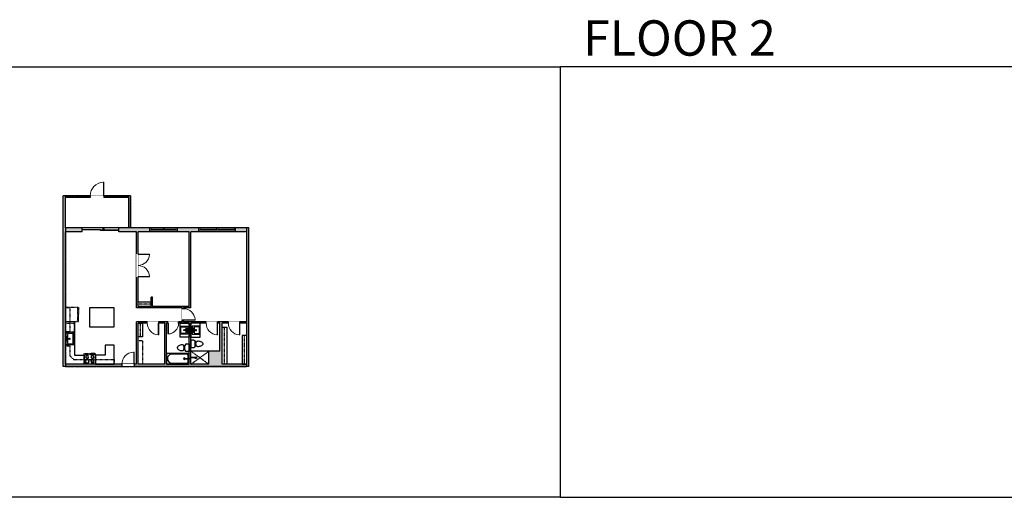
# Model space of a CAD drawing. Units: inches. Extents: x -1876 to 7618, y -2728 to 672.
# Drawn here: x 711 to 3285, y -2728 to -1480 of the extents above; entities that cross this region are included whole.
import ezdxf

# ---------------------------------------------------------------- set-up
doc = ezdxf.new("R2010")
doc.units = ezdxf.units.IN
for name, pattern in [('Dash', [0.23622, 0.11811, -0.11811]), ('DASHED2', [0.375, 0.25, -0.125]), ('garage door$0$Dash', [0.25, 0.125, -0.125])]:
    doc.linetypes.add(name, pattern=pattern)
doc.layers.get('0').update_dxf_attribs({"color": 252})
doc.layers.get('Defpoints').update_dxf_attribs({"color": 251})
doc.layers.add('A-DOOR&WINDOWS', color=4, linetype='Continuous', lineweight=9)
doc.layers.add('A-OBJECT', color=2, linetype='Continuous')
doc.layers.add('A-WALL', color=252, linetype='Continuous')
doc.styles.get("Standard").update_dxf_attribs({"font": 'arial.ttf'})

# ---------------------------------------------------------------- blocks, each defined once
blk = doc.blocks.new('*U216')
at = {"layer": 'A-DOOR&WINDOWS', "transparency": 33554687}
blk.add_hatch(color=9, dxfattribs=at).paths.add_polyline_path([(14, 12.2), (14, 13.2), (11, 12.7)], flags=0)
at = {"layer": 'A-DOOR&WINDOWS', "color": 9, "transparency": 33554687}
for p, q in [((14, 13.2), (11, 12.7)), ((23, 12.7), (11, 12.7)), ((11, 12.7), (14, 12.2)), ((14, 12.2), (14, 13.2))]:
    blk.add_line(p, q, dxfattribs=at)
at = {"layer": 'A-DOOR&WINDOWS', "color": 0, "linetype": 'ByBlock', "lineweight": -2, "transparency": 33554687}
for points in [[(-106.5, 9.9), (-106.5, 6.6), (0, 6.6), (0, 9.9)], [(0, 6.6), (0, 3.2), (106.5, 3.2), (106.5, 6.6)]]:
    blk.add_lwpolyline(points, close=True, dxfattribs=at)
at = {"layer": 'A-WALL', "transparency": 33554687}
for points in [[(-106.5, 2.1), (-106.5, 11)], [(106.5, 2.1), (106.5, 11)]]:
    blk.add_lwpolyline(points, dxfattribs=at)
blk = doc.blocks.new('*U217')
blk.add_wipeout([(0, 30), (0, -30), (1238, -30), (1238, 30)]).dxf.layer = 'A-DOOR&WINDOWS'
at = {"color": 0, "linetype": 'ByBlock', "lineweight": -2, "transparency": 33554687}
blk.add_lwpolyline([(51, 1237), (0, 1237), (0, 0), (51, 0)], close=True, dxfattribs=at)
blk.add_arc((0, 0), 1238, 0, 86.82115, dxfattribs=at)
at = {"layer": 'A-WALL', "transparency": 33554687}
for points in [[(0, 0), (0, 0)], [(1238, 0), (1238, 0)]]:
    blk.add_lwpolyline(points, dxfattribs=at)
blk = doc.blocks.new('*U62')
at = {"color": 252}
blk.add_wipeout([(-5, 37.5), (1, 37.5), (1, 0), (-5, 0)], dxfattribs=at)
at = {"color": 4}
for points in [[(1, 34.5), (-1.3, 34.5), (-1.3, 34.5), (-2.7, 34.5), (-2.7, 34.5), (-5, 34.5), (-5, 37.5), (1, 37.5)], [(1, 3), (-1.3, 3), (-1.3, 3), (-2.7, 3), (-2.7, 3), (-5, 3), (-5, 0), (1, 0)]]:
    blk.add_lwpolyline(points, close=True, dxfattribs=at)
at = {"color": 9}
for points in [[(-5, 3), (-5, 34.5)], [(1, 3), (1, 34.5)]]:
    blk.add_lwpolyline(points, dxfattribs=at)
blk.add_lwpolyline([(-2, 3), (-2, 34.5), (-2, 34.5), (-2, 3)], close=True, dxfattribs=at)
blk = doc.blocks.new('*U219')
at = {"color": 252}
blk.add_wipeout([(-5, 49.5), (1, 49.5), (1, 0), (-5, 0)], dxfattribs=at)
at = {"color": 4}
for points in [[(1, 46.5), (-1.3, 46.5), (-1.3, 46.5), (-2.7, 46.5), (-2.7, 46.5), (-5, 46.5), (-5, 49.5), (1, 49.5)], [(1, 3), (-1.3, 3), (-1.3, 3), (-2.7, 3), (-2.7, 3), (-5, 3), (-5, 0), (1, 0)]]:
    blk.add_lwpolyline(points, close=True, dxfattribs=at)
at = {"color": 9}
for points in [[(-5, 3), (-5, 46.5)], [(1, 3), (1, 46.5)]]:
    blk.add_lwpolyline(points, dxfattribs=at)
blk.add_lwpolyline([(-2, 3), (-2, 46.5), (-2, 46.5), (-2, 3)], close=True, dxfattribs=at)
blk = doc.blocks.new('*U220')
blk.add_wipeout([(0, 30), (0, -195), (1238, -195), (1238, 30)]).dxf.layer = 'A-DOOR&WINDOWS'
at = {"color": 0, "linetype": 'ByBlock', "lineweight": -2, "transparency": 33554687}
blk.add_lwpolyline([(51, 1237), (0, 1237), (0, 0), (51, 0)], close=True, dxfattribs=at)
blk.add_arc((0, 0), 1238, 0, 86.82115, dxfattribs=at)
at = {"layer": 'A-WALL', "transparency": 33554687}
for points in [[(0, 0), (0, -165)], [(1238, 0), (1238, -165)]]:
    blk.add_lwpolyline(points, dxfattribs=at)
blk = doc.blocks.new('*U181')
blk.add_wipeout([(0, 30), (0, -195), (1156, -195), (1156, 30)]).dxf.layer = 'A-DOOR&WINDOWS'
at = {"color": 0, "linetype": 'ByBlock', "lineweight": -2, "transparency": 33554687}
blk.add_lwpolyline([(51, 1154), (0, 1154), (0, 0), (51, 0)], close=True, dxfattribs=at)
blk.add_arc((0, 0), 1156, 0, 86.82115, dxfattribs=at)
at = {"layer": 'A-WALL', "transparency": 33554687}
for points in [[(0, 0), (0, -165)], [(1156, 0), (1156, -165)]]:
    blk.add_lwpolyline(points, dxfattribs=at)
blk = doc.blocks.new('*U176')
blk.add_wipeout([(0, 30), (0, -195), (1238, -195), (1238, 30)]).dxf.layer = 'A-DOOR&WINDOWS'
at = {"color": 0, "linetype": 'ByBlock', "lineweight": -2, "transparency": 33554687}
blk.add_lwpolyline([(51, 1237), (0, 1237), (0, 0), (51, 0)], close=True, dxfattribs=at)
blk.add_arc((0, 0), 1238, 0, 86.82115, dxfattribs=at)
at = {"layer": 'A-WALL', "transparency": 33554687}
for points in [[(0, 0), (0, -165)], [(1238, 0), (1238, -165)]]:
    blk.add_lwpolyline(points, dxfattribs=at)
blk = doc.blocks.new('*U221')
blk.add_wipeout([(0, 30), (0, -278), (1321, -278), (1321, 30)]).dxf.layer = 'A-DOOR&WINDOWS'
at = {"color": 0, "linetype": 'ByBlock', "lineweight": -2, "transparency": 33554687}
blk.add_lwpolyline([(51, 1319), (0, 1319), (0, 0), (51, 0)], close=True, dxfattribs=at)
blk.add_arc((0, 0), 1321, 0, 86.82115, dxfattribs=at)
at = {"layer": 'A-WALL', "transparency": 33554687}
for points in [[(0, 0), (0, -248)], [(1321, 0), (1321, -248)]]:
    blk.add_lwpolyline(points, dxfattribs=at)
blk = doc.blocks.new('*U222')
at = {"color": 0, "linetype": 'ByBlock', "lineweight": -2}
blk.add_lwpolyline([(-112, 0), (-112, -24), (-24, -24), (-24, -49.2), (0, -49.2), (0, 0), (-112, 0)], dxfattribs=at)
blk = doc.blocks.new('*U223')
at = {"color": 0, "linetype": 'ByBlock', "lineweight": -2}
blk.add_lwpolyline([(-50, 0), (-50, -24), (-24, -24), (-24, -49.2), (0, -49.2), (0, 0), (-50, 0)], dxfattribs=at)
blk = doc.blocks.new('*U224')
at = {"layer": 'A-OBJECT', "color": 0, "linetype": 'ByBlock', "lineweight": -2}
for p, q in [((455, 54), (-295, 54)), ((-295, 54), (-295, -670)), ((455, 54), (455, -670)), ((-295, -605), (455, -605)), ((-295, -670), (455, -670))]:
    blk.add_line(p, q, dxfattribs=at)
at = {"layer": 'A-OBJECT', "color": 252, "linetype": 'Continuous', "lineweight": -2}
for p, q in [((-173, -70), (-219, -24)), ((-173, -220), (-219, -266)), ((-154, -381), (-189, -346)), ((-154, -493), (-189, -527)), ((-42, -381), (-7, -346)), ((-42, -493), (-7, -527)), ((-23, -70), (23, -24)), ((-23, -220), (23, -266)), ((195, -89), (160, -54)), ((195, -201), (160, -236)), ((201, -381), (167, -346)), ((201, -493), (167, -527)), ((307, -89), (342, -54)), ((307, -201), (342, -236)), ((314, -381), (348, -346)), ((314, -493), (348, -527))]:
    blk.add_line(p, q, dxfattribs=at)
at = {"layer": 'A-OBJECT', "color": 0, "linetype": 'Continuous', "lineweight": -2}
for p, q in [((-98, -145), (-98, -145)), ((-98, -437), (-98, -437)), ((251, -145), (251, -145)), ((258, -437), (258, -437))]:
    blk.add_line(p, q, dxfattribs=at)
for centre, radius in [((-98, -145), 134), ((-98, -437), 101), ((251, -145), 101), ((258, -437), 101), ((196, -637), 25.9), ((261, -637), 25.9), ((325, -637), 25.9), ((390, -637), 25.9)]:
    blk.add_circle(centre, radius, dxfattribs=at)
at = {"layer": 'A-OBJECT', "color": 250, "linetype": 'Continuous', "lineweight": -2}
for centre, radius in [((-98, -145), 118), ((-98, -437), 88.5), ((251, -145), 88.5), ((258, -437), 88.5)]:
    blk.add_circle(centre, radius, dxfattribs=at)
blk = doc.blocks.new('*U225')
at = {"layer": 'A-OBJECT', "color": 0, "linetype": 'ByBlock', "lineweight": -2, "transparency": 33554687}
for p, q in [((-36.3, -32), (-36.3, -34)), ((-34.8, -32.2), (-35.5, -34.1)), ((-1.5, -32.2), (-0.8, -34.1)), ((-0.1, -32), (-0.1, -34))]:
    blk.add_line(p, q, dxfattribs=at)
blk.add_lwpolyline([(-0.1, -32.7), (0, 0), (-36.2, 0), (-36.3, -32.7)], close=True, dxfattribs=at)
for points in [[(-36.3, -33.5), (-36.3, -34.5, 0.414214), (-36, -34.7), (-18.6, -34.7, 0.414214), (-18.4, -34.5), (-18.4, -33.5, 0.414214), (-18.6, -33.2), (-35.2, -33.2)], [(-0.1, -33.5), (-0.1, -34.5, -0.414214), (-0.3, -34.7), (-17.7, -34.7, -0.414214), (-18, -34.5), (-18, -33.5, -0.414214), (-17.7, -33.2), (-1.1, -33.2)]]:
    blk.add_lwpolyline(points, format="xyb", dxfattribs=at)
for centre, radius in [((-35.5, -32), 0.748), ((-35.9, -34), 0.394), ((-35.9, -34), 0.118), ((-35.5, -32), 0.118), ((-0.8, -32), 0.748), ((-0.8, -32), 0.118), ((-0.4, -34), 0.394), ((-0.4, -34), 0.118)]:
    blk.add_circle(centre, radius, dxfattribs=at)
blk = doc.blocks.new('blocks$0$Sink Kitchen-Single - 30_ x 21_-1227116-SUBSTRUCTURE Copy 1')
at = {"layer": 'A-OBJECT', "color": 0, "linetype": 'ByBlock', "lineweight": -2}
for p, q in [((381, 0), (-381, 0)), ((-381, 0), (-381, -533)), ((381, -533), (381, 0)), ((-381, -533), (381, -533)), ((-343, -165), (-343, -445)), ((-13, -114), (-292, -114)), ((-292, -495), (292, -495)), ((-13, -57), (-13, -216)), ((13, -57), (13, -216)), ((292, -114), (13, -114)), ((343, -445), (343, -165))]:
    blk.add_line(p, q, dxfattribs=at)
for centre, radius, start, end in [((-292, -165), 50.8, 90, 180), ((-292, -445), 50.8, 180, 270), ((-102, -57), 25.4, 0, 180), ((-102, -57), 25.4, 180, 0), ((0, -269), 25.4, 0, 180), ((0, -269), 25.4, 180, 0), ((0, -57), 12.7, 0, 180), ((0, -216), 12.7, 180, 0), ((102, -57), 25.4, 0, 180), ((102, -57), 25.4, 180, 0), ((292, -165), 50.8, 0, 90), ((292, -445), 50.8, 270, 0)]:
    blk.add_arc(centre, radius, start, end, dxfattribs=at)
blk = doc.blocks.new('*U226')
at = {"color": 0, "linetype": 'ByBlock', "lineweight": -2}
blk.add_lwpolyline([(0, 0), (63.7, 0), (63.7, -12), (0, -12)], close=True, dxfattribs=at)
blk = doc.blocks.new('*U227')
at = {"color": 0, "linetype": 'ByBlock', "lineweight": -2}
blk.add_lwpolyline([(0, 0), (62, 0), (62, -12), (0, -12)], close=True, dxfattribs=at)
blk = doc.blocks.new('*U228')
at = {"layer": 'A-OBJECT', "color": 0, "linetype": 'ByBlock', "lineweight": -2, "transparency": 33554687}
blk.add_lwpolyline([(0, 0), (49.9, 0), (49.9, -17.1), (0, -17.1)], close=True, dxfattribs=at)
at = {"layer": 'A-OBJECT', "color": 0, "linetype": 'Dash', "lineweight": -2, "transparency": 33554687}
blk.add_lwpolyline([(49.9, -8.5), (0, -8.5)], dxfattribs=at)
blk = doc.blocks.new('*U229')
at = {"layer": 'A-OBJECT', "color": 0, "linetype": 'ByBlock', "lineweight": -2}
for p, q in [((1524, 746), (0, 746)), ((0, 746), (0, 0)), ((1169, 670), (178, 670)), ((1524, 0), (1524, 746)), ((76, 569), (76, 178)), ((178, 76), (1169, 76)), ((1448, 356), (1448, 391))]:
    blk.add_line(p, q, dxfattribs=at)
blk.add_lwpolyline([(1524, 0), (0, 0)], dxfattribs=at)
for centre, radius, start, end in [((178, 569), 102, 90, 180), ((1169, 391), 279, 0, 90), ((178, 178), 102, 180, 270), ((1169, 356), 279, 270, 0)]:
    blk.add_arc(centre, radius, start, end, dxfattribs=at)
blk = doc.blocks.new('blocks$0$Toilet-Domestic-2D - Toilet-Domestic-2D-1228486-SUBSTRUCTURE Copy 1')
at = {"layer": 'A-OBJECT', "color": 0, "linetype": 'ByBlock', "lineweight": -2}
for p, q in [((-130, 698), (-154, 647)), ((-95, 749), (-130, 698)), ((-70, 774), (-95, 749)), ((-48, 787), (-70, 774)), ((-13, 799), (-48, 787)), ((13, 799), (-13, 799)), ((48, 787), (13, 799)), ((70, 774), (48, 787)), ((95, 749), (70, 774)), ((130, 698), (95, 749)), ((154, 647), (130, 698)), ((-253, 0), (-253, 196)), ((-186, 545), (-190, 495)), ((-190, 495), (-188, 469)), ((-188, 469), (-184, 444)), ((-172, 596), (-186, 545)), ((-184, 444), (-177, 418)), ((-177, 418), (-163, 393)), ((-154, 647), (-172, 596)), ((-163, 393), (-132, 368)), ((-159, 291), (159, 291)), ((-132, 368), (-97, 355)), ((-123, 291), (-132, 368)), ((-97, 355), (-25, 342)), ((-25, 342), (25, 342)), ((25, 342), (97, 355)), ((97, 355), (132, 368)), ((123, 291), (132, 368)), ((132, 368), (163, 393)), ((172, 596), (154, 647)), ((163, 393), (177, 418)), ((186, 545), (172, 596)), ((177, 418), (184, 444)), ((184, 444), (188, 469)), ((190, 495), (186, 545)), ((188, 469), (190, 495)), ((253, 196), (253, 0))]:
    blk.add_line(p, q, dxfattribs=at)
blk.add_lwpolyline([(253, 0), (-253, 0)], dxfattribs=at)
for centre, start, end in [((-159, 196), 90, 180), ((159, 196), 0, 90)]:
    blk.add_arc(centre, 94.6, start, end, dxfattribs=at)
blk = doc.blocks.new('*U230')
at = {"color": 0, "linetype": 'ByBlock', "lineweight": -2}
blk.add_lwpolyline([(0, 0), (36, 0), (36, -24), (0, -24)], close=True, dxfattribs=at)
blk = doc.blocks.new('blocks$0$Sink Kitchen-Island - 18_ x 18_-1226390-SUBSTRUCTURE Copy 1')
at = {"layer": 'A-OBJECT', "color": 0, "linetype": 'ByBlock', "lineweight": -2}
for p, q in [((229, 0), (-229, 0)), ((-229, 0), (-229, -457)), ((229, -457), (229, 0)), ((-229, -457), (229, -457)), ((-190, -165), (-190, -368)), ((-13, -114), (-140, -114)), ((-140, -419), (140, -419)), ((-13, -57), (-13, -178)), ((13, -57), (13, -178)), ((140, -114), (13, -114)), ((191, -368), (191, -165))]:
    blk.add_line(p, q, dxfattribs=at)
for centre, radius, start, end in [((-140, -165), 50.8, 90, 180), ((-140, -368), 50.8, 180, 270), ((-102, -57), 25.4, 0, 180), ((-102, -57), 25.4, 180, 0), ((0, -231), 25.4, 0, 180), ((0, -231), 25.4, 180, 0), ((0, -57), 12.7, 0, 180), ((0, -178), 12.7, 180, 0), ((102, -57), 25.4, 0, 180), ((102, -57), 25.4, 180, 0), ((140, -165), 50.8, 0, 90), ((140, -368), 50.8, 270, 0)]:
    blk.add_arc(centre, radius, start, end, dxfattribs=at)
blk = doc.blocks.new('shower')
at = {"color": 0, "linetype": 'ByBlock', "lineweight": -2, "ltscale": 10, "transparency": 33554687}
for p, q in [((-1.8, 0), (1.8, 0)), ((-1.8, -0.4), (-1.8, 0)), ((1.8, -0.4), (1.8, 0)), ((-1.8, -0.4), (1.8, -0.4)), ((-0.4, -18.5), (-0.4, -0.4)), ((0, -18.9), (0, -18.9)), ((0.4, -18.5), (0.4, -0.4))]:
    blk.add_line(p, q, dxfattribs=at)
for radius, start, end in [(2.97, 97.617, 82.383), (0.394, 180, 0)]:
    blk.add_arc((0, -18.5), radius, start, end, dxfattribs=at)
blk = doc.blocks.new('*U231')
at = {"layer": 'A-OBJECT', "color": 0, "linetype": 'ByBlock', "lineweight": -2, "transparency": 33554687}
blk.add_lwpolyline([(0, 0), (138, 0), (138, -17.1), (0, -17.1)], close=True, dxfattribs=at)
at = {"layer": 'A-OBJECT', "color": 0, "linetype": 'Dash', "lineweight": -2, "transparency": 33554687}
blk.add_lwpolyline([(138, -8.5), (0, -8.5)], dxfattribs=at)
blk = doc.blocks.new('*U232')
at = {"layer": 'A-OBJECT', "color": 0, "linetype": 'ByBlock', "lineweight": -2, "transparency": 33554687}
blk.add_lwpolyline([(0, 0), (106.7, 0), (106.7, -17.1), (0, -17.1)], close=True, dxfattribs=at)
at = {"layer": 'A-OBJECT', "color": 0, "linetype": 'Dash', "lineweight": -2, "transparency": 33554687}
blk.add_lwpolyline([(106.7, -8.5), (0, -8.5)], dxfattribs=at)
blk = doc.blocks.new('*U233')
at = {"layer": 'A-OBJECT', "color": 0, "linetype": 'ByBlock', "lineweight": -2, "transparency": 33554687}
blk.add_lwpolyline([(0, 0), (48.4, 0), (48.4, -17.1), (0, -17.1)], close=True, dxfattribs=at)
at = {"layer": 'A-OBJECT', "color": 0, "linetype": 'Dash', "lineweight": -2, "transparency": 33554687}
blk.add_lwpolyline([(48.4, -8.5), (0, -8.5)], dxfattribs=at)
blk = doc.blocks.new('*U234')
blk.add_wipeout([(0, 30), (0, -195), (1486, -195), (1486, 30)]).dxf.layer = 'A-DOOR&WINDOWS'
at = {"color": 0, "linetype": 'ByBlock', "lineweight": -2, "transparency": 33554687}
blk.add_lwpolyline([(51, 1485), (0, 1485), (0, 0), (51, 0)], close=True, dxfattribs=at)
blk.add_arc((0, 0), 1486, 0, 86.82115, dxfattribs=at)
at = {"layer": 'A-WALL', "transparency": 33554687}
for points in [[(0, 0), (0, -165)], [(1486, 0), (1486, -165)]]:
    blk.add_lwpolyline(points, dxfattribs=at)

msp = doc.modelspace()

# ---------------------------------------------------------------- hatches: boundary and pattern name
at = {"layer": 'A-WALL'}
h = msp.add_hatch(color=256, dxfattribs=at)
h.dxf.hatch_style = 1
h.paths.add_polyline_path([(874.6, -2024), (830.6, -2024), (830.6, -1940), (824.6, -1940), (824.6, -2386), (1310.6, -2386), (1310.6, -2024), (1275.6, -2024), (1275.6, -2034), (1304.6, -2034), (1304.6, -2269), (1139.6, -2269), (1139.6, -2233), (1158.6, -2233), (1158.6, -2034), (1179.6, -2034), (1179.6, -2024), (1123.6, -2024), (1123.6, -2034), (1154.6, -2034), (1154.6, -2229), (1058.6, -2229), (1058.6, -2205), (1054.6, -2205), (1054.6, -2229), (1020.6, -2229), (1020.6, -2034), (1051.6, -2034), (1051.6, -2024), (970.6, -2024), (970.6, -2034), (1016.6, -2034), (1016.6, -2233), (1135.6, -2233), (1135.6, -2269), (1016.6, -2269), (1016.6, -2380), (830.6, -2380), (830.6, -2034), (874.6, -2034)])
h.paths.add_polyline_path([(1020.6, -2273), (1090.6, -2273), (1090.6, -2380), (1020.6, -2380)], flags=16)
h.paths.add_polyline_path([(1094.6, -2273), (1154.6, -2273), (1154.6, -2380), (1094.6, -2380)], flags=16)
h.paths.add_polyline_path([(1158.6, -2273), (1234.6, -2273), (1234.6, -2346), (1205.6, -2346), (1205.6, -2380), (1158.6, -2380)], flags=16)
h.paths.add_polyline_path([(1240.6, -2273), (1304.6, -2273), (1304.6, -2380), (1240.6, -2380)], flags=16)

# ---------------------------------------------------------------- linework, layer by layer
at = {"layer": 'A-OBJECT', "transparency": 33554687}
msp.add_line((1205.6, -2346), (1158.6, -2346), dxfattribs=at)
at = {"layer": 'A-OBJECT', "linetype": 'Dash'}
for p, q in [((1158.6, -2380), (1205.6, -2346)), ((1205.6, -2380), (1158.6, -2346))]:
    msp.add_line(p, q, dxfattribs=at)
at = {"layer": 'A-OBJECT', "transparency": 33554687}
msp.add_lwpolyline([(957.9, -2232.2), (893.4, -2232.2), (893.4, -2282.1), (957.9, -2282.1)], close=True, dxfattribs=at)
at = {"layer": 'A-OBJECT', "linetype": 'Dash'}
msp.add_lwpolyline([(830.6, -2295.5), (854.6, -2295.5), (854.6, -2273.6), (830.6, -2273.6)], close=True, dxfattribs=at)
msp.add_lwpolyline([(842.6, -2380), (830.6, -2380), (830.6, -2332.3), (842.6, -2332.3), (842.6, -2358), (852.6, -2368), (958.6, -2368), (958.6, -2380), (842.6, -2380)], dxfattribs=at)
at = {"layer": 'A-WALL'}
for p, q in [((824.6, -2386), (824.6, -1940)), ((895.6, -1940), (824.6, -1940)), ((830.6, -2024), (830.6, -1940)), ((895.6, -1944), (830.6, -1944)), ((895.6, -1944), (895.6, -1940)), ((1000.6, -1940), (931.6, -1940)), ((931.6, -1944), (931.6, -1940)), ((996.6, -1944), (931.6, -1944)), ((996.6, -2024), (996.6, -1944)), ((1000.6, -2024), (1000.6, -1940)), ((874.6, -2024), (830.6, -2024)), ((874.6, -2034), (874.6, -2024)), ((1310.6, -2024), (970.6, -2024)), ((970.6, -2034), (970.6, -2024)), ((1051.6, -2034), (1051.6, -2024)), ((1123.6, -2034), (1123.6, -2024)), ((1179.6, -2034), (1179.6, -2024)), ((1275.6, -2034), (1275.6, -2024)), ((1310.6, -2386), (1310.6, -2024)), ((830.6, -2380), (830.6, -2034)), ((874.6, -2034), (830.6, -2034)), ((1016.6, -2034), (970.6, -2034)), ((1016.6, -2233), (1016.6, -2034)), ((1020.6, -2229), (1020.6, -2034)), ((1154.6, -2034), (1020.6, -2034)), ((1154.6, -2229), (1154.6, -2034)), ((1304.6, -2034), (1158.6, -2034)), ((1158.6, -2233), (1158.6, -2034)), ((1304.6, -2269), (1304.6, -2034)), ((1058.6, -2205), (1054.6, -2205)), ((1054.6, -2229), (1054.6, -2205)), ((1058.6, -2229), (1058.6, -2205)), ((1135.6, -2233), (1016.6, -2233)), ((1054.6, -2229), (1020.6, -2229)), ((1154.6, -2229), (1058.6, -2229)), ((1135.6, -2269), (1135.6, -2233)), ((1158.6, -2233), (1139.6, -2233)), ((1139.6, -2269), (1139.6, -2233)), ((1016.6, -2380), (1016.6, -2269)), ((1135.6, -2269), (1016.6, -2269)), ((1020.6, -2380), (1020.6, -2273)), ((1090.6, -2273), (1020.6, -2273)), ((1090.6, -2380), (1090.6, -2273)), ((1094.6, -2380), (1094.6, -2273)), ((1154.6, -2273), (1094.6, -2273)), ((1304.6, -2269), (1139.6, -2269)), ((1154.6, -2380), (1154.6, -2273)), ((1158.6, -2380), (1158.6, -2273)), ((1234.6, -2273), (1158.6, -2273)), ((1234.6, -2346), (1234.6, -2273)), ((1240.6, -2380), (1240.6, -2273)), ((1304.6, -2273), (1240.6, -2273)), ((1304.6, -2380), (1304.6, -2273)), ((1205.6, -2380), (1205.6, -2346)), ((1234.6, -2346), (1205.6, -2346)), ((1310.6, -2386), (824.6, -2386)), ((1016.6, -2380), (830.6, -2380)), ((1090.6, -2380), (1020.6, -2380)), ((1154.6, -2380), (1094.6, -2380)), ((1205.6, -2380), (1158.6, -2380)), ((1304.6, -2380), (1240.6, -2380))]:
    msp.add_line(p, q, dxfattribs=at)
at = {"layer": 'Defpoints', "color": 255, "elevation": 0}
for points in [[(124, -1602.6), (2124, -1602.6), (2124, -2727.6), (124, -2727.6)], [(2124, -2727.6), (4124, -2727.6), (4124, -1602.6), (2124, -1602.6)]]:
    msp.add_lwpolyline(points, close=True, dxfattribs=at)
at = {"layer": 'Defpoints', "color": 6, "linetype": 'DASHED2'}
msp.add_lwpolyline([(830.6, -1940), (1000.6, -1940), (1000.6, -2024), (830.6, -2024)], close=True, dxfattribs=at)

# ---------------------------------------------------------------- block references
at = {"layer": 'A-DOOR&WINDOWS', "transparency": 33554687, "xscale": 0.4506616870520158, "yscale": 0.4506616870520158, "zscale": 0.4506616870520158}
msp.add_blockref('*U216', (922.6, -2032), dxfattribs=at)
at = {"layer": 'A-OBJECT', "linetype": 'Dash'}
for name, p, rotation in [('*U225', (830.6, -2231.8), 90.00000111570768), ('*U226', (830.6, -2295.5), 90)]:
    msp.add_blockref(name, p, dxfattribs=dict(at, rotation=rotation))
at = {"layer": 'A-OBJECT', "xscale": 0.7028431101360503, "yscale": 0.7028431101360503, "zscale": 0.7028431101360503}
msp.add_blockref('*U233', (1020.6, -2217), dxfattribs=at)
at = {"layer": 'A-OBJECT', "transparency": 33554687, "xscale": -1, "rotation": 90}
msp.add_blockref('*U222', (830.6, -2380), dxfattribs=at)
at = {"layer": 'A-OBJECT', "transparency": 33554687}
for name, p, xscale, yscale, zscale, rotation in [('blocks$0$Sink Kitchen-Island - 18_ x 18_-1226390-SUBSTRUCTURE Copy 1', (1162.2, -2291), 0.0446926968366157, 0.0446926968366157, 0.0446926968366157, 90.00000000000001), ('blocks$0$Sink Kitchen-Single - 30_ x 21_-1227116-SUBSTRUCTURE Copy 1', (831.7, -2313.4), 0.03935794656299858, 0.03935794656299858, 0.03935794656299858, 90), ('blocks$0$Toilet-Domestic-2D - Toilet-Domestic-2D-1228486-SUBSTRUCTURE Copy 1', (1154.6, -2336.9), 0.03935794656299858, 0.03935794656299858, 0.03935794656299858, 90), ('blocks$0$Toilet-Domestic-2D - Toilet-Domestic-2D-1228486-SUBSTRUCTURE Copy 1', (1158.6, -2326.7), -0.03935794656299858, 0.03935794656299858, 0.03935794656299858, 270), ('*U229', (1154.6, -2350.7), 0.03935794656299858, 0.03935794656299858, 0.03935794656299858, 180), ('shower', (1154.6, -2365.4), 0.7, 0.7, 0.7, 270), ('shower', (1158.6, -2363), -0.7, 0.7, 0.7, 90)]:
    msp.add_blockref(name, p, dxfattribs=dict(at, xscale=xscale, yscale=yscale, zscale=zscale, rotation=rotation))
at = {"layer": 'A-OBJECT', "transparency": 33554687, "rotation": 270}
msp.add_blockref('*U223', (958.6, -2380), dxfattribs=at)
at = {"layer": 'A-OBJECT', "linetype": 'Dash', "xscale": -0.03935794656299858, "yscale": 0.03935794656299858, "zscale": 0.03935794656299858, "rotation": 180}
msp.add_blockref('*U224', (891.4, -2377.9), dxfattribs=at)

# ---------------------------------------------------------------- texts
at = {"color": 6, "linetype": 'garage door$0$Dash', "insert": (2124, -1573.9, 0), "char_height": 92.408, "width": 623.405, "attachment_point": 7}
msp.add_mtext('\\pxqc;FLOOR 2', dxfattribs=at)

# ---------------------------------------------------------------- next in the draw order: block references
at = {"layer": 'A-DOOR&WINDOWS', "transparency": 33554687, "xscale": -0.02422732627077181, "yscale": 0.02422732627077181, "zscale": 0.02422732627077181}
for name, p in [('*U234', (931.6, -1940)), ('*U221', (1010.6, -2380))]:
    msp.add_blockref(name, p, dxfattribs=at)
at = {"layer": 'A-DOOR&WINDOWS', "transparency": 33554687, "rotation": 89.99999999999999}
for name, p in [('*U62', (1123.6, -2025)), ('*U219', (1229.1, -2025))]:
    msp.add_blockref(name, p, dxfattribs=at)
at = {"layer": 'A-DOOR&WINDOWS', "transparency": 33554687, "yscale": 0.02422732627077181, "zscale": 0.02422732627077181}
for name, p, xscale, rotation in [('*U217', (1020.6, -2092), 0.02422732627077181, 270), ('*U220', (1074.6, -2273), 0.02422732627077181, 180), ('*U181', (1098.6, -2273), -0.02422732627077181, 180), ('*U220', (1228.6, -2273), 0.02422732627077181, 180), ('*U220', (1286.6, -2273), 0.02422732627077181, 180)]:
    msp.add_blockref(name, p, dxfattribs=dict(at, xscale=xscale, rotation=rotation))

# ---------------------------------------------------------------- next in the draw order: block references
at = {"layer": 'A-DOOR&WINDOWS', "transparency": 33554687, "rotation": 89.99999999999999}
msp.add_blockref('*U62', (1089.1, -2025), dxfattribs=at)
at = {"layer": 'A-DOOR&WINDOWS', "transparency": 33554687, "xscale": -1, "rotation": 270}
msp.add_blockref('*U219', (1226.1, -2025), dxfattribs=at)
at = {"layer": 'A-DOOR&WINDOWS', "transparency": 33554687, "xscale": -0.02422732627077181, "yscale": 0.02422732627077181, "zscale": 0.02422732627077181, "rotation": 270}
for name, p in [('*U217', (1020.6, -2152)), ('*U176', (1139.6, -2265))]:
    msp.add_blockref(name, p, dxfattribs=at)
at = {"layer": 'A-OBJECT', "yscale": 0.7028431101360503, "zscale": 0.7028431101360503}
for name, p, xscale, rotation in [('*U228', (1032.6, -2273), 0.7028431101360503, 270), ('*U231', (1252.6, -2283), 0.7028431101360503, 270), ('*U232', (1292.6, -2305), -0.7028431101360503, 90)]:
    msp.add_blockref(name, p, dxfattribs=dict(at, xscale=xscale, rotation=rotation))
at = {"layer": 'A-OBJECT', "transparency": 33554687, "xscale": -0.0446926968366157, "yscale": 0.0446926968366157, "zscale": 0.0446926968366157, "rotation": 270}
msp.add_blockref('blocks$0$Sink Kitchen-Island - 18_ x 18_-1226390-SUBSTRUCTURE Copy 1', (1151, -2291), dxfattribs=at)
at = {"layer": 'A-OBJECT', "linetype": 'Dash', "rotation": 90}
msp.add_blockref('*U227', (1020.6, -2380), dxfattribs=at)

# ---------------------------------------------------------------- next in the draw order: block references
at = {"layer": 'A-OBJECT', "transparency": 33554687, "rotation": 270}
msp.add_blockref('*U230', (1154.6, -2273), dxfattribs=at)
at = {"layer": 'A-OBJECT', "transparency": 33554687, "xscale": -1, "rotation": 90}
msp.add_blockref('*U230', (1158.6, -2273), dxfattribs=at)

# ---------------------------------------------------------------- next in the draw order: wipeouts: each hides what was drawn before it
msp.add_wipeout([(1019.9, -2152), (1015.9, -2152), (1015.9, -2092), (1019.9, -2092)]).dxf.layer = 'A-WALL'

# ---------------------------------------------------------------- next in the draw order: linework, layer by layer
at = {"layer": 'Defpoints', "color": 6, "linetype": 'DASHED2'}
msp.add_lwpolyline([(830.6, -2386), (1304.6, -2386), (1304.6, -2024), (830.6, -2024)], close=True, dxfattribs=at)

doc.saveas('drawing.dxf')
